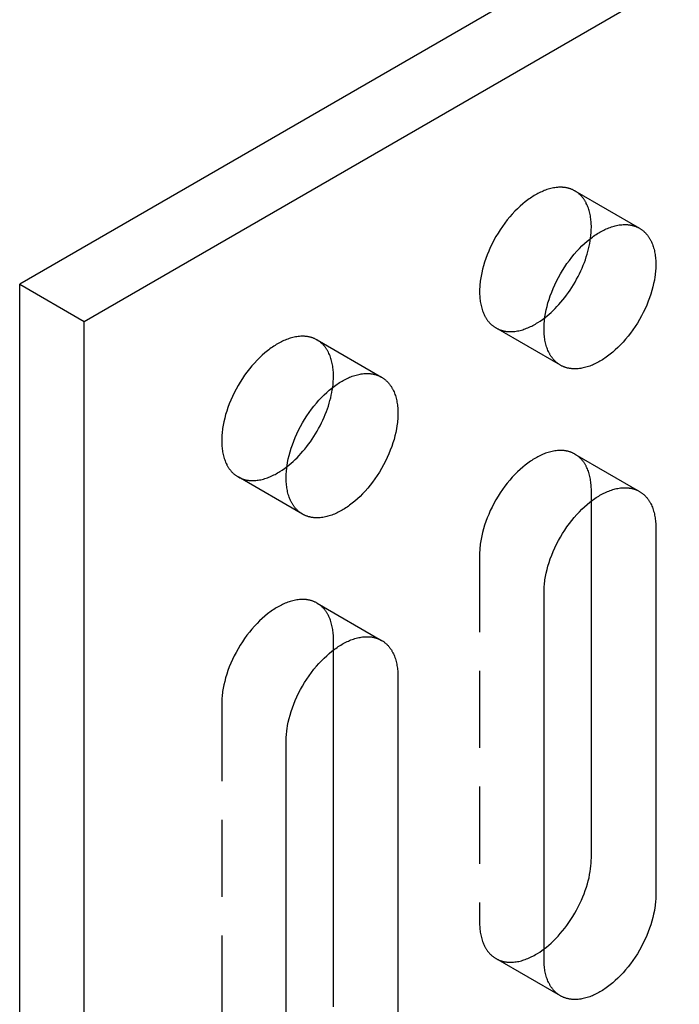
# Model space of a CAD drawing. Units: millimetres. Extents: x 1014 to 1454, y -487 to -352.
# Drawn here: x 1340 to 1362, y -415 to -382 of the extents above; entities that cross this region are included whole.
import ezdxf

# ---------------------------------------------------------------- set-up
doc = ezdxf.new("R2010")
doc.units = ezdxf.units.MM
doc.header["$LTSCALE"] = 0.2
doc.linetypes.add('STRICHLINIE', pattern=[19.05, 12.7, -6.35])
doc.layers.add('GIP_Hidden', color=8, linetype='STRICHLINIE')
doc.layers.add('GIP_Visible', color=7, linetype='Continuous')

# ---------------------------------------------------------------- blocks, each defined once
blk = doc.blocks.new('VECO-A-H3-85-100-60_RL_Iso')
at = {"layer": 'GIP_Hidden'}
for points in [[(18.271, 99.415), (18.254, 99.424), (18.236, 99.433), (18.219, 99.442), (18.202, 99.451), (18.184, 99.459), (18.166, 99.466), (18.148, 99.473), (18.129, 99.48), (18.111, 99.487), (18.092, 99.493), (18.073, 99.498), (18.054, 99.504), (18.035, 99.509), (18.016, 99.513), (17.996, 99.517), (17.977, 99.521), (17.957, 99.524), (17.937, 99.527), (17.917, 99.53), (17.897, 99.532), (17.876, 99.533), (17.856, 99.535), (17.836, 99.536), (17.815, 99.536), (17.794, 99.537), (17.774, 99.536), (17.753, 99.536), (17.732, 99.535), (17.69, 99.532), (17.647, 99.528), (17.605, 99.522), (17.562, 99.515), (17.519, 99.506), (17.476, 99.496), (17.434, 99.485), (17.391, 99.472), (17.348, 99.459), (17.305, 99.444), (17.262, 99.428), (17.22, 99.41), (17.178, 99.392), (17.136, 99.373), (17.094, 99.352), (17.053, 99.331), (17.011, 99.309), (16.971, 99.286), (16.93, 99.262), (16.889, 99.237), (16.847, 99.21), (16.805, 99.182), (16.763, 99.153), (16.721, 99.122), (16.679, 99.091), (16.636, 99.057), (16.55, 98.987), (16.465, 98.912), (16.379, 98.832), (16.294, 98.746), (16.209, 98.656), (16.126, 98.561), (16.044, 98.462), (15.965, 98.359), (15.887, 98.252), (15.812, 98.142), (15.74, 98.029), (15.671, 97.914), (15.605, 97.796), (15.543, 97.677), (15.485, 97.557), (15.432, 97.436), (15.382, 97.316), (15.337, 97.195), (15.297, 97.076), (15.261, 96.958), (15.23, 96.841), (15.203, 96.727), (15.181, 96.615), (15.163, 96.506), (15.155, 96.452), (15.149, 96.4), (15.144, 96.348), (15.14, 96.297), (15.136, 96.247), (15.134, 96.197), (15.133, 96.149), (15.132, 96.102), (15.133, 96.055), (15.134, 96.008), (15.136, 95.962), (15.14, 95.915), (15.144, 95.869), (15.149, 95.823), (15.155, 95.778), (15.163, 95.733), (15.171, 95.689), (15.181, 95.645), (15.191, 95.601), (15.203, 95.558), (15.216, 95.516), (15.23, 95.475), (15.245, 95.434), (15.261, 95.395), (15.279, 95.356), (15.297, 95.318), (15.307, 95.299), (15.317, 95.281), (15.327, 95.263), (15.337, 95.245), (15.348, 95.228), (15.359, 95.21), (15.371, 95.193), (15.382, 95.177), (15.394, 95.16), (15.407, 95.144), (15.419, 95.128), (15.432, 95.113), (15.445, 95.098), (15.458, 95.083), (15.472, 95.068), (15.485, 95.054), (15.5, 95.04), (15.514, 95.027), (15.528, 95.014), (15.543, 95.001), (15.558, 94.989), (15.574, 94.976), (15.589, 94.965), (15.605, 94.953), (15.621, 94.942), (15.637, 94.932), (15.654, 94.921), (15.671, 94.911)], [(18.809, 98.225), (18.809, 98.271), (18.807, 98.318), (18.805, 98.365), (18.802, 98.411), (18.797, 98.457), (18.792, 98.503), (18.786, 98.548), (18.778, 98.593), (18.77, 98.638), (18.76, 98.682), (18.75, 98.725), (18.738, 98.768), (18.725, 98.81), (18.711, 98.851), (18.696, 98.892), (18.68, 98.931), (18.663, 98.97), (18.644, 99.008), (18.634, 99.027), (18.624, 99.045), (18.614, 99.063), (18.604, 99.081), (18.593, 99.099), (18.582, 99.116), (18.57, 99.133), (18.559, 99.149), (18.547, 99.166), (18.535, 99.182), (18.522, 99.198), (18.509, 99.213), (18.496, 99.228), (18.483, 99.243), (18.47, 99.258), (18.456, 99.272), (18.442, 99.286), (18.427, 99.299), (18.413, 99.312), (18.398, 99.325), (18.383, 99.338), (18.367, 99.35), (18.352, 99.362), (18.336, 99.373), (18.32, 99.384), (18.304, 99.395), (18.287, 99.405), (18.271, 99.415)], [(18.271, 99.415), (20.392, 98.19)], [(18.784, 97.858), (18.795, 97.954), (18.803, 98.047), (18.808, 98.137), (18.809, 98.225)], [(15.671, 94.911), (15.687, 94.902), (15.705, 94.893), (15.722, 94.884), (15.74, 94.876), (15.757, 94.868), (15.775, 94.86), (15.793, 94.853), (15.812, 94.846), (15.83, 94.84), (15.849, 94.833), (15.868, 94.828), (15.887, 94.823), (15.906, 94.818), (15.925, 94.813), (15.945, 94.809), (15.965, 94.805), (15.984, 94.802), (16.004, 94.799), (16.024, 94.797), (16.044, 94.795), (16.065, 94.793), (16.085, 94.791), (16.106, 94.79), (16.126, 94.79), (16.147, 94.79), (16.168, 94.79), (16.188, 94.79), (16.209, 94.791), (16.252, 94.794), (16.294, 94.799), (16.336, 94.804), (16.379, 94.812), (16.422, 94.82), (16.465, 94.83), (16.508, 94.841), (16.55, 94.854), (16.593, 94.868), (16.636, 94.882), (16.679, 94.899), (16.721, 94.916), (16.763, 94.934), (16.805, 94.953), (16.847, 94.974), (16.889, 94.995), (16.93, 95.017), (16.971, 95.04), (17.009, 95.063), (17.048, 95.087), (17.126, 95.138), (17.205, 95.193), (17.285, 95.253)], [(17.792, 93.687), (15.671, 94.911)], [(9.785, 94.516), (9.768, 94.525), (9.751, 94.534), (9.734, 94.543), (9.716, 94.552), (9.699, 94.56), (9.681, 94.567), (9.662, 94.574), (9.644, 94.581), (9.626, 94.588), (9.607, 94.594), (9.588, 94.599), (9.569, 94.605), (9.55, 94.61), (9.53, 94.614), (9.511, 94.618), (9.491, 94.622), (9.472, 94.625), (9.452, 94.628), (9.432, 94.631), (9.411, 94.633), (9.391, 94.634), (9.371, 94.636), (9.35, 94.637), (9.33, 94.637), (9.309, 94.638), (9.288, 94.637), (9.267, 94.637), (9.246, 94.636), (9.204, 94.633), (9.162, 94.629), (9.119, 94.623), (9.077, 94.616), (9.034, 94.607), (8.991, 94.597), (8.948, 94.586), (8.905, 94.573), (8.863, 94.56), (8.82, 94.545), (8.777, 94.529), (8.735, 94.511), (8.693, 94.493), (8.65, 94.474), (8.609, 94.453), (8.567, 94.432), (8.526, 94.41), (8.485, 94.387), (8.444, 94.363), (8.403, 94.338), (8.362, 94.311), (8.32, 94.283), (8.278, 94.254), (8.236, 94.223), (8.193, 94.192), (8.151, 94.158), (8.065, 94.088), (7.979, 94.013), (7.894, 93.933), (7.809, 93.847), (7.724, 93.757), (7.641, 93.662), (7.559, 93.563), (7.479, 93.46), (7.402, 93.353), (7.326, 93.243), (7.254, 93.13), (7.185, 93.015), (7.12, 92.897), (7.058, 92.778), (7, 92.658), (6.946, 92.537), (6.897, 92.417), (6.852, 92.296), (6.812, 92.177), (6.776, 92.059), (6.745, 91.942), (6.718, 91.828), (6.695, 91.716), (6.677, 91.607), (6.67, 91.553), (6.664, 91.501), (6.659, 91.449), (6.654, 91.398), (6.651, 91.348), (6.649, 91.298), (6.647, 91.25), (6.647, 91.203), (6.647, 91.156), (6.649, 91.109), (6.651, 91.063), (6.654, 91.016), (6.659, 90.97), (6.664, 90.924), (6.67, 90.879), (6.677, 90.834), (6.686, 90.79), (6.695, 90.746), (6.706, 90.702), (6.718, 90.66), (6.731, 90.617), (6.745, 90.576), (6.76, 90.536), (6.776, 90.496), (6.793, 90.457), (6.812, 90.419), (6.821, 90.4), (6.831, 90.382), (6.842, 90.364), (6.852, 90.346), (6.863, 90.329), (6.874, 90.311), (6.885, 90.294), (6.897, 90.278), (6.909, 90.261), (6.921, 90.245), (6.934, 90.229), (6.946, 90.214), (6.96, 90.199), (6.973, 90.184), (6.986, 90.17), (7, 90.155), (7.014, 90.141), (7.029, 90.128), (7.043, 90.115), (7.058, 90.102), (7.073, 90.09), (7.088, 90.077), (7.104, 90.066), (7.12, 90.054), (7.136, 90.043), (7.152, 90.033), (7.169, 90.022), (7.185, 90.012)], [(10.324, 93.326), (10.323, 93.372), (10.322, 93.419), (10.32, 93.466), (10.316, 93.512), (10.312, 93.558), (10.307, 93.604), (10.3, 93.649), (10.293, 93.694), (10.285, 93.739), (10.275, 93.783), (10.265, 93.826), (10.253, 93.869), (10.24, 93.911), (10.226, 93.952), (10.211, 93.993), (10.195, 94.032), (10.177, 94.071), (10.159, 94.109), (10.149, 94.128), (10.139, 94.146), (10.129, 94.164), (10.118, 94.182), (10.108, 94.2), (10.096, 94.217), (10.085, 94.234), (10.073, 94.25), (10.062, 94.267), (10.049, 94.283), (10.037, 94.299), (10.024, 94.314), (10.011, 94.329), (9.998, 94.344), (9.984, 94.359), (9.97, 94.373), (9.956, 94.387), (9.942, 94.4), (9.927, 94.413), (9.913, 94.426), (9.898, 94.439), (9.882, 94.451), (9.867, 94.463), (9.851, 94.474), (9.835, 94.485), (9.818, 94.496), (9.802, 94.506), (9.785, 94.516)], [(9.785, 94.516), (11.907, 93.291)], [(10.298, 92.954), (10.309, 93.051), (10.317, 93.146), (10.322, 93.237), (10.323, 93.282), (10.324, 93.326)], [(18.271, 90.76), (18.254, 90.769), (18.236, 90.779), (18.219, 90.787), (18.202, 90.796), (18.184, 90.804), (18.166, 90.811), (18.148, 90.819), (18.129, 90.825), (18.111, 90.832), (18.092, 90.838), (18.073, 90.844), (18.054, 90.849), (18.035, 90.854), (18.016, 90.858), (17.996, 90.862), (17.977, 90.866), (17.957, 90.869), (17.937, 90.872), (17.917, 90.875), (17.897, 90.877), (17.876, 90.879), (17.856, 90.88), (17.836, 90.881), (17.815, 90.881), (17.794, 90.882), (17.774, 90.882), (17.753, 90.881), (17.732, 90.88), (17.69, 90.877), (17.647, 90.873), (17.605, 90.867), (17.562, 90.86), (17.519, 90.851), (17.476, 90.841), (17.434, 90.83), (17.391, 90.818), (17.348, 90.804), (17.305, 90.789), (17.262, 90.773), (17.22, 90.756), (17.178, 90.737), (17.136, 90.718), (17.094, 90.698), (17.053, 90.676), (17.011, 90.654), (16.971, 90.631), (16.93, 90.607), (16.889, 90.582), (16.847, 90.555), (16.805, 90.527), (16.763, 90.498), (16.721, 90.467), (16.679, 90.436), (16.636, 90.403), (16.55, 90.332), (16.465, 90.257), (16.379, 90.177), (16.294, 90.091), (16.209, 90.001), (16.126, 89.906), (16.044, 89.807), (15.965, 89.704), (15.887, 89.597), (15.812, 89.487), (15.74, 89.374), (15.671, 89.259), (15.605, 89.141), (15.543, 89.022), (15.485, 88.902), (15.432, 88.781), (15.382, 88.661), (15.337, 88.54), (15.297, 88.421), (15.261, 88.303), (15.23, 88.186), (15.203, 88.072), (15.181, 87.96), (15.163, 87.851), (15.155, 87.797), (15.149, 87.745), (15.144, 87.693), (15.14, 87.642), (15.136, 87.592), (15.134, 87.542), (15.133, 87.494), (15.132, 87.447)], [(18.809, 89.57), (18.809, 89.617), (18.807, 89.663), (18.805, 89.71), (18.802, 89.756), (18.797, 89.802), (18.792, 89.848), (18.786, 89.893), (18.778, 89.938), (18.77, 89.983), (18.76, 90.027), (18.75, 90.07), (18.738, 90.113), (18.725, 90.155), (18.711, 90.196), (18.696, 90.237), (18.68, 90.277), (18.663, 90.315), (18.644, 90.353), (18.634, 90.372), (18.624, 90.39), (18.614, 90.408), (18.604, 90.426), (18.593, 90.444), (18.582, 90.461), (18.57, 90.478), (18.559, 90.495), (18.547, 90.511), (18.535, 90.527), (18.522, 90.543), (18.509, 90.558), (18.496, 90.573), (18.483, 90.588), (18.47, 90.603), (18.456, 90.617), (18.442, 90.631), (18.427, 90.644), (18.413, 90.658), (18.398, 90.67), (18.383, 90.683), (18.367, 90.695), (18.352, 90.707), (18.336, 90.718), (18.32, 90.729), (18.304, 90.74), (18.287, 90.75), (18.271, 90.76)], [(18.271, 90.76), (20.392, 89.535)], [(7.185, 90.012), (7.202, 90.003), (7.219, 89.994), (7.237, 89.985), (7.254, 89.977), (7.272, 89.969), (7.29, 89.961), (7.308, 89.954), (7.326, 89.947), (7.345, 89.941), (7.364, 89.934), (7.383, 89.929), (7.402, 89.924), (7.421, 89.919), (7.44, 89.914), (7.46, 89.91), (7.479, 89.906), (7.499, 89.903), (7.519, 89.9), (7.539, 89.898), (7.559, 89.896), (7.579, 89.894), (7.6, 89.892), (7.62, 89.891), (7.641, 89.891), (7.662, 89.891), (7.682, 89.891), (7.703, 89.891), (7.724, 89.892), (7.766, 89.895), (7.809, 89.9), (7.851, 89.905), (7.894, 89.913), (7.937, 89.921), (7.979, 89.931), (8.022, 89.942), (8.065, 89.955), (8.108, 89.969), (8.151, 89.984), (8.193, 90), (8.236, 90.017), (8.278, 90.035), (8.32, 90.054), (8.362, 90.075), (8.403, 90.096), (8.444, 90.118), (8.485, 90.141), (8.523, 90.164), (8.562, 90.187), (8.64, 90.238), (8.718, 90.293), (8.797, 90.352)], [(9.307, 88.788), (7.185, 90.012)], [(18.809, 89.218), (18.809, 89.57)], [(15.132, 87.447), (15.132, 75.363)], [(9.785, 85.861), (9.768, 85.87), (9.751, 85.88), (9.734, 85.888), (9.716, 85.897), (9.699, 85.905), (9.681, 85.912), (9.662, 85.92), (9.644, 85.926), (9.626, 85.933), (9.607, 85.939), (9.588, 85.945), (9.569, 85.95), (9.55, 85.955), (9.53, 85.959), (9.511, 85.963), (9.491, 85.967), (9.472, 85.97), (9.452, 85.973), (9.432, 85.976), (9.411, 85.978), (9.391, 85.98), (9.371, 85.981), (9.35, 85.982), (9.33, 85.982), (9.309, 85.983), (9.288, 85.983), (9.267, 85.982), (9.246, 85.981), (9.204, 85.978), (9.162, 85.974), (9.119, 85.968), (9.077, 85.961), (9.034, 85.952), (8.991, 85.942), (8.948, 85.931), (8.905, 85.919), (8.863, 85.905), (8.82, 85.89), (8.777, 85.874), (8.735, 85.857), (8.693, 85.838), (8.65, 85.819), (8.609, 85.799), (8.567, 85.777), (8.526, 85.755), (8.485, 85.732), (8.444, 85.708), (8.403, 85.683), (8.362, 85.656), (8.32, 85.628), (8.278, 85.599), (8.236, 85.568), (8.193, 85.537), (8.151, 85.504), (8.065, 85.433), (7.979, 85.358), (7.894, 85.278), (7.809, 85.192), (7.724, 85.102), (7.641, 85.007), (7.559, 84.908), (7.479, 84.805), (7.402, 84.698), (7.326, 84.588), (7.254, 84.475), (7.185, 84.36), (7.12, 84.242), (7.058, 84.123), (7, 84.003), (6.946, 83.882), (6.897, 83.762), (6.852, 83.641), (6.812, 83.522), (6.776, 83.404), (6.745, 83.287), (6.718, 83.173), (6.695, 83.061), (6.677, 82.952), (6.67, 82.898), (6.664, 82.846), (6.659, 82.794), (6.654, 82.743), (6.651, 82.693), (6.649, 82.643), (6.647, 82.595), (6.647, 82.548)], [(10.324, 84.671), (10.323, 84.718), (10.322, 84.764), (10.32, 84.811), (10.316, 84.857), (10.312, 84.903), (10.307, 84.949), (10.3, 84.994), (10.293, 85.039), (10.285, 85.084), (10.275, 85.128), (10.265, 85.171), (10.253, 85.214), (10.24, 85.256), (10.226, 85.297), (10.211, 85.338), (10.195, 85.378), (10.177, 85.416), (10.159, 85.454), (10.149, 85.473), (10.139, 85.491), (10.129, 85.509), (10.118, 85.527), (10.108, 85.545), (10.096, 85.562), (10.085, 85.579), (10.073, 85.596), (10.062, 85.612), (10.049, 85.628), (10.037, 85.644), (10.024, 85.659), (10.011, 85.675), (9.998, 85.689), (9.984, 85.704), (9.97, 85.718), (9.956, 85.732), (9.942, 85.745), (9.927, 85.759), (9.913, 85.771), (9.898, 85.784), (9.882, 85.796), (9.867, 85.808), (9.851, 85.819), (9.835, 85.83), (9.818, 85.841), (9.802, 85.851), (9.785, 85.861)], [(9.785, 85.861), (11.907, 84.636)], [(10.324, 84.324), (10.324, 84.671)], [(6.647, 82.548), (6.647, 70.464)], [(15.132, 75.363), (15.133, 75.316), (15.134, 75.269), (15.136, 75.223), (15.14, 75.176), (15.144, 75.13), (15.149, 75.084), (15.155, 75.039), (15.163, 74.994), (15.171, 74.95), (15.181, 74.906), (15.191, 74.862), (15.203, 74.819), (15.216, 74.777), (15.23, 74.736), (15.245, 74.695), (15.261, 74.656), (15.279, 74.617), (15.297, 74.579), (15.307, 74.56), (15.317, 74.542), (15.327, 74.524), (15.337, 74.506), (15.348, 74.489), (15.359, 74.471), (15.371, 74.454), (15.382, 74.438), (15.394, 74.421), (15.407, 74.405), (15.419, 74.389), (15.432, 74.374), (15.445, 74.359), (15.458, 74.344), (15.472, 74.329), (15.485, 74.315), (15.5, 74.301), (15.514, 74.288), (15.528, 74.275), (15.543, 74.262), (15.558, 74.25), (15.574, 74.237), (15.589, 74.226), (15.605, 74.214), (15.621, 74.203), (15.637, 74.193), (15.654, 74.182), (15.671, 74.172)], [(15.671, 74.172), (15.687, 74.163), (15.705, 74.154), (15.722, 74.145), (15.74, 74.137), (15.757, 74.129), (15.775, 74.121), (15.793, 74.114), (15.812, 74.107), (15.83, 74.1), (15.849, 74.094), (15.868, 74.089), (15.887, 74.084), (15.906, 74.079), (15.925, 74.074), (15.945, 74.07), (15.965, 74.066), (15.984, 74.063), (16.004, 74.06), (16.024, 74.058), (16.044, 74.056), (16.065, 74.054), (16.085, 74.052), (16.106, 74.051), (16.126, 74.051), (16.147, 74.051), (16.168, 74.051), (16.188, 74.051), (16.209, 74.052), (16.252, 74.055), (16.294, 74.06), (16.336, 74.065), (16.379, 74.073), (16.422, 74.081), (16.465, 74.091), (16.508, 74.102), (16.55, 74.115), (16.593, 74.129), (16.636, 74.143), (16.679, 74.16), (16.721, 74.177), (16.763, 74.195), (16.805, 74.214), (16.847, 74.235), (16.889, 74.256), (16.93, 74.278), (16.971, 74.301), (17.04, 74.343), (17.111, 74.388), (17.182, 74.438), (17.255, 74.491)], [(17.792, 72.948), (15.671, 74.172)]]:
    blk.add_lwpolyline(points, dxfattribs=at)
at = {"layer": 'GIP_Visible'}
for points in [[(65.054, 133.905), (0, 96.347)], [(2.121, 95.122), (67.175, 132.681)], [(17.792, 93.687), (17.775, 93.697), (17.759, 93.707), (17.742, 93.718), (17.726, 93.729), (17.711, 93.74), (17.695, 93.752), (17.68, 93.764), (17.665, 93.776), (17.65, 93.789), (17.635, 93.802), (17.621, 93.816), (17.607, 93.83), (17.593, 93.844), (17.579, 93.858), (17.566, 93.873), (17.553, 93.888), (17.54, 93.904), (17.528, 93.92), (17.516, 93.936), (17.504, 93.952), (17.492, 93.969), (17.481, 93.986), (17.47, 94.003), (17.459, 94.02), (17.448, 94.038), (17.438, 94.056), (17.428, 94.075), (17.418, 94.093), (17.4, 94.131), (17.382, 94.17), (17.366, 94.21), (17.351, 94.25), (17.337, 94.292), (17.324, 94.334), (17.313, 94.377), (17.302, 94.42), (17.293, 94.464), (17.284, 94.508), (17.277, 94.553), (17.27, 94.599), (17.265, 94.644), (17.261, 94.69), (17.258, 94.737), (17.255, 94.783), (17.254, 94.83), (17.253, 94.877), (17.254, 94.924), (17.255, 94.973), (17.258, 95.022), (17.261, 95.072), (17.265, 95.123), (17.27, 95.175), (17.277, 95.227), (17.284, 95.281), (17.302, 95.39), (17.324, 95.502), (17.351, 95.616), (17.382, 95.733), (17.418, 95.851), (17.459, 95.971), (17.504, 96.091), (17.553, 96.212), (17.607, 96.332), (17.665, 96.452), (17.726, 96.571), (17.792, 96.689), (17.861, 96.804), (17.933, 96.917), (18.008, 97.028), (18.086, 97.134), (18.166, 97.237), (18.247, 97.337), (18.331, 97.431), (18.415, 97.521), (18.5, 97.607), (18.586, 97.687), (18.672, 97.763), (18.757, 97.833), (18.8, 97.866), (18.842, 97.898), (18.885, 97.928), (18.927, 97.957), (18.968, 97.985), (19.01, 98.012), (19.051, 98.037), (19.092, 98.061), (19.133, 98.084), (19.174, 98.106), (19.215, 98.128), (19.257, 98.148), (19.299, 98.167), (19.341, 98.186), (19.384, 98.203), (19.426, 98.219), (19.469, 98.234), (19.512, 98.248), (19.555, 98.26), (19.598, 98.271), (19.641, 98.281), (19.683, 98.29), (19.726, 98.297), (19.769, 98.303), (19.811, 98.307), (19.853, 98.31), (19.874, 98.311), (19.895, 98.312), (19.916, 98.312), (19.936, 98.312), (19.957, 98.311), (19.977, 98.31), (19.998, 98.309), (20.018, 98.307), (20.038, 98.305), (20.058, 98.302), (20.078, 98.299), (20.098, 98.296), (20.118, 98.292), (20.137, 98.288), (20.156, 98.284), (20.176, 98.279), (20.195, 98.274), (20.213, 98.268), (20.232, 98.262), (20.251, 98.255), (20.269, 98.249), (20.287, 98.241), (20.305, 98.234), (20.323, 98.226), (20.34, 98.217), (20.358, 98.209), (20.375, 98.2), (20.392, 98.19)], [(20.392, 98.19), (20.409, 98.18), (20.425, 98.17), (20.441, 98.159), (20.457, 98.148), (20.473, 98.137), (20.489, 98.125), (20.504, 98.113), (20.519, 98.1), (20.534, 98.088), (20.549, 98.074), (20.563, 98.061), (20.577, 98.047), (20.591, 98.033), (20.604, 98.018), (20.618, 98.004), (20.631, 97.988), (20.643, 97.973), (20.656, 97.957), (20.668, 97.941), (20.68, 97.925), (20.692, 97.908), (20.703, 97.891), (20.714, 97.874), (20.725, 97.856), (20.736, 97.838), (20.746, 97.82), (20.756, 97.802), (20.765, 97.783), (20.784, 97.746), (20.801, 97.707), (20.818, 97.667), (20.833, 97.626), (20.847, 97.585), (20.859, 97.543), (20.871, 97.5), (20.882, 97.457), (20.891, 97.413), (20.9, 97.368), (20.907, 97.323), (20.913, 97.278), (20.919, 97.232), (20.923, 97.186), (20.926, 97.14), (20.929, 97.093), (20.93, 97.047), (20.93, 97)], [(17.285, 95.253), (17.351, 95.306), (17.417, 95.361), (17.483, 95.42), (17.549, 95.482), (17.614, 95.546), (17.679, 95.614), (17.744, 95.684), (17.808, 95.757), (17.871, 95.832), (17.933, 95.91), (17.994, 95.99), (18.053, 96.073), (18.111, 96.157), (18.168, 96.243), (18.222, 96.331), (18.275, 96.42), (18.325, 96.51), (18.373, 96.601), (18.419, 96.693), (18.463, 96.785), (18.504, 96.878), (18.543, 96.971), (18.579, 97.063), (18.612, 97.156), (18.643, 97.247), (18.671, 97.338), (18.697, 97.428), (18.719, 97.517), (18.739, 97.605), (18.757, 97.691), (18.771, 97.775), (18.784, 97.858)], [(20.93, 97), (20.93, 96.952), (20.929, 96.904), (20.926, 96.855), (20.923, 96.805), (20.919, 96.754), (20.913, 96.702), (20.907, 96.649), (20.9, 96.596), (20.882, 96.487), (20.859, 96.375), (20.833, 96.26), (20.801, 96.144), (20.765, 96.026), (20.725, 95.906), (20.68, 95.786), (20.631, 95.665), (20.577, 95.544), (20.519, 95.424), (20.457, 95.305), (20.392, 95.188), (20.323, 95.072), (20.251, 94.959), (20.176, 94.849), (20.098, 94.742), (20.018, 94.639), (19.936, 94.54), (19.853, 94.445), (19.769, 94.355), (19.683, 94.27), (19.598, 94.189), (19.512, 94.114), (19.426, 94.044), (19.384, 94.011), (19.341, 93.979), (19.299, 93.949), (19.257, 93.919), (19.215, 93.892), (19.174, 93.865), (19.133, 93.84), (19.092, 93.815), (19.051, 93.792), (19.01, 93.77), (18.968, 93.749), (18.927, 93.729), (18.885, 93.709), (18.842, 93.691), (18.8, 93.674), (18.757, 93.658), (18.715, 93.643), (18.672, 93.629), (18.629, 93.617), (18.586, 93.605), (18.543, 93.595), (18.5, 93.587), (18.458, 93.58), (18.415, 93.574), (18.373, 93.569), (18.331, 93.566), (18.31, 93.566), (18.289, 93.565), (18.268, 93.565), (18.247, 93.565), (18.227, 93.566), (18.206, 93.567), (18.186, 93.568), (18.166, 93.57), (18.146, 93.572), (18.126, 93.574), (18.106, 93.577), (18.086, 93.581), (18.066, 93.584), (18.047, 93.588), (18.027, 93.593), (18.008, 93.598), (17.989, 93.603), (17.97, 93.609), (17.952, 93.615), (17.933, 93.621), (17.915, 93.628), (17.897, 93.635), (17.879, 93.643), (17.861, 93.651), (17.843, 93.659), (17.826, 93.668), (17.809, 93.677), (17.792, 93.687)], [(0, 96.347), (2.121, 95.122)], [(0, 26.944), (0, 96.347)], [(2.121, 25.72), (2.121, 95.122)], [(9.307, 88.788), (9.29, 88.798), (9.273, 88.808), (9.257, 88.819), (9.241, 88.83), (9.225, 88.841), (9.21, 88.853), (9.194, 88.865), (9.179, 88.877), (9.164, 88.89), (9.15, 88.903), (9.136, 88.917), (9.121, 88.931), (9.108, 88.945), (9.094, 88.959), (9.081, 88.974), (9.068, 88.989), (9.055, 89.005), (9.043, 89.021), (9.03, 89.037), (9.018, 89.053), (9.007, 89.07), (8.995, 89.087), (8.984, 89.104), (8.974, 89.121), (8.963, 89.139), (8.953, 89.157), (8.943, 89.176), (8.933, 89.194), (8.915, 89.232), (8.897, 89.271), (8.881, 89.311), (8.866, 89.351), (8.852, 89.393), (8.839, 89.435), (8.827, 89.478), (8.817, 89.521), (8.807, 89.565), (8.799, 89.609), (8.791, 89.654), (8.785, 89.7), (8.78, 89.745), (8.776, 89.791), (8.772, 89.838), (8.77, 89.884), (8.769, 89.931), (8.768, 89.978), (8.769, 90.025), (8.77, 90.074), (8.772, 90.123), (8.776, 90.173), (8.78, 90.224), (8.785, 90.276), (8.791, 90.328), (8.799, 90.382), (8.817, 90.491), (8.839, 90.603), (8.866, 90.717), (8.897, 90.834), (8.933, 90.952), (8.974, 91.072), (9.018, 91.192), (9.068, 91.313), (9.121, 91.433), (9.179, 91.553), (9.241, 91.672), (9.307, 91.79), (9.376, 91.905), (9.448, 92.018), (9.523, 92.129), (9.601, 92.235), (9.68, 92.339), (9.762, 92.438), (9.845, 92.532), (9.93, 92.622), (10.015, 92.708), (10.101, 92.788), (10.187, 92.864), (10.272, 92.934), (10.315, 92.967), (10.357, 92.999), (10.399, 93.029), (10.441, 93.058), (10.483, 93.086), (10.525, 93.113), (10.566, 93.138), (10.607, 93.162), (10.647, 93.185), (10.689, 93.207), (10.73, 93.229), (10.772, 93.249), (10.814, 93.268), (10.856, 93.287), (10.899, 93.304), (10.941, 93.32), (10.984, 93.335), (11.027, 93.349), (11.07, 93.361), (11.112, 93.372), (11.155, 93.382), (11.198, 93.391), (11.241, 93.398), (11.283, 93.404), (11.326, 93.408), (11.368, 93.411), (11.389, 93.412), (11.41, 93.413), (11.43, 93.413), (11.451, 93.413), (11.472, 93.412), (11.492, 93.411), (11.512, 93.41), (11.533, 93.408), (11.553, 93.406), (11.573, 93.403), (11.593, 93.4), (11.613, 93.397), (11.632, 93.393), (11.652, 93.389), (11.671, 93.385), (11.69, 93.38), (11.709, 93.375), (11.728, 93.369), (11.747, 93.363), (11.765, 93.357), (11.784, 93.35), (11.802, 93.342), (11.82, 93.335), (11.838, 93.327), (11.855, 93.318), (11.873, 93.31), (11.89, 93.301), (11.907, 93.291)], [(11.907, 93.291), (11.923, 93.281), (11.94, 93.271), (11.956, 93.26), (11.972, 93.249), (11.988, 93.238), (12.003, 93.226), (12.019, 93.214), (12.034, 93.201), (12.049, 93.189), (12.063, 93.176), (12.078, 93.162), (12.092, 93.148), (12.106, 93.134), (12.119, 93.119), (12.132, 93.105), (12.145, 93.089), (12.158, 93.074), (12.171, 93.058), (12.183, 93.042), (12.195, 93.026), (12.206, 93.009), (12.218, 92.992), (12.229, 92.975), (12.24, 92.957), (12.25, 92.939), (12.26, 92.921), (12.27, 92.903), (12.28, 92.884), (12.299, 92.847), (12.316, 92.808), (12.332, 92.768), (12.347, 92.727), (12.361, 92.686), (12.374, 92.644), (12.386, 92.601), (12.396, 92.558), (12.406, 92.514), (12.414, 92.469), (12.422, 92.424), (12.428, 92.379), (12.433, 92.333), (12.438, 92.287), (12.441, 92.241), (12.443, 92.194), (12.445, 92.148), (12.445, 92.101)], [(8.797, 90.352), (8.863, 90.405), (8.929, 90.46), (8.995, 90.518), (9.06, 90.58), (9.126, 90.644), (9.191, 90.711), (9.256, 90.781), (9.32, 90.854), (9.383, 90.929), (9.445, 91.007), (9.506, 91.087), (9.565, 91.169), (9.623, 91.253), (9.679, 91.339), (9.734, 91.427), (9.787, 91.516), (9.837, 91.606), (9.886, 91.697), (9.932, 91.789), (9.975, 91.881), (10.017, 91.974), (10.055, 92.066), (10.092, 92.159), (10.125, 92.251), (10.156, 92.343), (10.184, 92.434), (10.21, 92.524), (10.233, 92.613), (10.253, 92.7), (10.27, 92.786), (10.285, 92.871), (10.298, 92.954)], [(12.445, 92.101), (12.445, 92.053), (12.443, 92.005), (12.441, 91.956), (12.438, 91.906), (12.433, 91.855), (12.428, 91.803), (12.422, 91.75), (12.414, 91.697), (12.396, 91.588), (12.374, 91.476), (12.347, 91.361), (12.316, 91.245), (12.28, 91.127), (12.24, 91.007), (12.195, 90.887), (12.145, 90.766), (12.092, 90.645), (12.034, 90.525), (11.972, 90.406), (11.907, 90.289), (11.838, 90.173), (11.765, 90.06), (11.69, 89.95), (11.613, 89.843), (11.533, 89.74), (11.451, 89.641), (11.368, 89.546), (11.283, 89.456), (11.198, 89.371), (11.112, 89.29), (11.027, 89.215), (10.941, 89.145), (10.899, 89.112), (10.856, 89.08), (10.814, 89.05), (10.772, 89.02), (10.73, 88.993), (10.689, 88.966), (10.647, 88.941), (10.607, 88.916), (10.566, 88.893), (10.525, 88.871), (10.483, 88.85), (10.441, 88.83), (10.399, 88.81), (10.357, 88.792), (10.315, 88.775), (10.272, 88.759), (10.229, 88.744), (10.187, 88.73), (10.144, 88.718), (10.101, 88.706), (10.058, 88.696), (10.015, 88.688), (9.972, 88.681), (9.93, 88.675), (9.888, 88.67), (9.845, 88.668), (9.825, 88.667), (9.804, 88.666), (9.783, 88.666), (9.762, 88.666), (9.742, 88.667), (9.721, 88.668), (9.701, 88.669), (9.68, 88.671), (9.66, 88.673), (9.64, 88.675), (9.62, 88.678), (9.601, 88.682), (9.581, 88.685), (9.561, 88.689), (9.542, 88.694), (9.523, 88.699), (9.504, 88.704), (9.485, 88.71), (9.466, 88.716), (9.448, 88.722), (9.429, 88.729), (9.411, 88.736), (9.393, 88.744), (9.376, 88.752), (9.358, 88.76), (9.341, 88.769), (9.324, 88.778), (9.307, 88.788)], [(17.253, 86.222), (17.254, 86.269), (17.255, 86.318), (17.258, 86.367), (17.261, 86.417), (17.265, 86.468), (17.27, 86.52), (17.277, 86.573), (17.284, 86.626), (17.302, 86.735), (17.324, 86.847), (17.351, 86.962), (17.382, 87.078), (17.418, 87.196), (17.459, 87.316), (17.504, 87.436), (17.553, 87.557), (17.607, 87.677), (17.665, 87.797), (17.726, 87.917), (17.792, 88.034), (17.861, 88.15), (17.933, 88.263), (18.008, 88.373), (18.086, 88.48), (18.166, 88.583), (18.247, 88.682), (18.331, 88.776), (18.415, 88.867), (18.5, 88.952), (18.586, 89.032), (18.672, 89.108), (18.757, 89.178), (18.8, 89.211), (18.842, 89.243), (18.885, 89.273), (18.927, 89.302), (18.968, 89.33), (19.01, 89.357), (19.051, 89.382), (19.092, 89.406), (19.133, 89.429), (19.174, 89.452), (19.215, 89.473), (19.257, 89.493), (19.299, 89.512), (19.341, 89.531), (19.384, 89.548), (19.426, 89.564), (19.469, 89.579), (19.512, 89.593), (19.555, 89.605), (19.598, 89.616), (19.641, 89.626), (19.683, 89.635), (19.726, 89.642), (19.769, 89.648), (19.811, 89.652), (19.853, 89.655), (19.874, 89.656), (19.895, 89.657), (19.916, 89.657), (19.936, 89.657), (19.957, 89.656), (19.977, 89.655), (19.998, 89.654), (20.018, 89.652), (20.038, 89.65), (20.058, 89.647), (20.078, 89.644), (20.098, 89.641), (20.118, 89.637), (20.137, 89.633), (20.156, 89.629), (20.176, 89.624), (20.195, 89.619), (20.213, 89.613), (20.232, 89.607), (20.251, 89.601), (20.269, 89.594), (20.287, 89.587), (20.305, 89.579), (20.323, 89.571), (20.34, 89.563), (20.358, 89.554), (20.375, 89.545), (20.392, 89.535)], [(20.392, 89.535), (20.409, 89.525), (20.425, 89.515), (20.441, 89.504), (20.457, 89.493), (20.473, 89.482), (20.489, 89.47), (20.504, 89.458), (20.519, 89.446), (20.534, 89.433), (20.549, 89.42), (20.563, 89.406), (20.577, 89.392), (20.591, 89.378), (20.604, 89.364), (20.618, 89.349), (20.631, 89.334), (20.643, 89.318), (20.656, 89.302), (20.668, 89.286), (20.68, 89.27), (20.692, 89.253), (20.703, 89.236), (20.714, 89.219), (20.725, 89.201), (20.736, 89.184), (20.746, 89.166), (20.756, 89.147), (20.765, 89.129), (20.784, 89.091), (20.801, 89.052), (20.818, 89.012), (20.833, 88.972), (20.847, 88.93), (20.859, 88.888), (20.871, 88.845), (20.882, 88.802), (20.891, 88.758), (20.9, 88.713), (20.907, 88.669), (20.913, 88.623), (20.919, 88.577), (20.923, 88.531), (20.926, 88.485), (20.929, 88.439), (20.93, 88.392), (20.93, 88.345)], [(18.809, 77.486), (18.809, 89.218)], [(20.93, 88.345), (20.93, 76.261)], [(17.253, 74.138), (17.253, 86.222)], [(8.768, 81.323), (8.769, 81.37), (8.77, 81.419), (8.772, 81.468), (8.776, 81.518), (8.78, 81.569), (8.785, 81.621), (8.791, 81.674), (8.799, 81.727), (8.817, 81.836), (8.839, 81.948), (8.866, 82.063), (8.897, 82.179), (8.933, 82.297), (8.974, 82.417), (9.018, 82.537), (9.068, 82.658), (9.121, 82.778), (9.179, 82.899), (9.241, 83.018), (9.307, 83.135), (9.376, 83.251), (9.448, 83.364), (9.523, 83.474), (9.601, 83.581), (9.68, 83.684), (9.762, 83.783), (9.845, 83.877), (9.93, 83.968), (10.015, 84.053), (10.101, 84.133), (10.187, 84.209), (10.272, 84.279), (10.315, 84.312), (10.357, 84.344), (10.399, 84.374), (10.441, 84.403), (10.483, 84.431), (10.525, 84.458), (10.566, 84.483), (10.607, 84.507), (10.647, 84.53), (10.689, 84.553), (10.73, 84.574), (10.772, 84.594), (10.814, 84.614), (10.856, 84.632), (10.899, 84.649), (10.941, 84.665), (10.984, 84.68), (11.027, 84.694), (11.07, 84.706), (11.112, 84.718), (11.155, 84.727), (11.198, 84.736), (11.241, 84.743), (11.283, 84.749), (11.326, 84.753), (11.368, 84.756), (11.389, 84.757), (11.41, 84.758), (11.43, 84.758), (11.451, 84.758), (11.472, 84.757), (11.492, 84.756), (11.512, 84.755), (11.533, 84.753), (11.553, 84.751), (11.573, 84.748), (11.593, 84.745), (11.613, 84.742), (11.632, 84.738), (11.652, 84.734), (11.671, 84.73), (11.69, 84.725), (11.709, 84.72), (11.728, 84.714), (11.747, 84.708), (11.765, 84.702), (11.784, 84.695), (11.802, 84.688), (11.82, 84.68), (11.838, 84.672), (11.855, 84.664), (11.873, 84.655), (11.89, 84.646), (11.907, 84.636)], [(11.907, 84.636), (11.923, 84.626), (11.94, 84.616), (11.956, 84.605), (11.972, 84.594), (11.988, 84.583), (12.003, 84.571), (12.019, 84.559), (12.034, 84.547), (12.049, 84.534), (12.063, 84.521), (12.078, 84.507), (12.092, 84.493), (12.106, 84.479), (12.119, 84.465), (12.132, 84.45), (12.145, 84.435), (12.158, 84.419), (12.171, 84.403), (12.183, 84.387), (12.195, 84.371), (12.206, 84.354), (12.218, 84.337), (12.229, 84.32), (12.24, 84.302), (12.25, 84.285), (12.26, 84.267), (12.27, 84.248), (12.28, 84.23), (12.299, 84.192), (12.316, 84.153), (12.332, 84.113), (12.347, 84.073), (12.361, 84.031), (12.374, 83.989), (12.386, 83.946), (12.396, 83.903), (12.406, 83.859), (12.414, 83.815), (12.422, 83.77), (12.428, 83.724), (12.433, 83.678), (12.438, 83.632), (12.441, 83.586), (12.443, 83.54), (12.445, 83.493), (12.445, 83.446)], [(10.324, 72.587), (10.324, 84.324)], [(12.445, 83.446), (12.445, 71.362)], [(8.768, 69.239), (8.768, 81.323)], [(17.255, 74.491), (17.331, 74.55), (17.407, 74.614), (17.484, 74.682), (17.56, 74.754), (17.637, 74.83), (17.712, 74.91), (17.787, 74.993), (17.861, 75.08), (17.933, 75.171), (18.003, 75.264), (18.072, 75.361), (18.139, 75.459), (18.203, 75.561), (18.265, 75.664), (18.324, 75.769), (18.38, 75.875), (18.433, 75.982), (18.483, 76.089), (18.529, 76.197), (18.572, 76.305), (18.611, 76.412), (18.647, 76.519), (18.679, 76.625), (18.707, 76.729), (18.732, 76.831), (18.753, 76.932), (18.77, 77.031), (18.785, 77.127), (18.796, 77.221), (18.803, 77.312), (18.808, 77.4), (18.809, 77.486)], [(20.93, 76.261), (20.93, 76.213), (20.929, 76.165), (20.926, 76.116), (20.923, 76.066), (20.919, 76.015), (20.913, 75.963), (20.907, 75.91), (20.9, 75.857), (20.882, 75.748), (20.859, 75.636), (20.833, 75.521), (20.801, 75.405), (20.765, 75.287), (20.725, 75.167), (20.68, 75.047), (20.631, 74.926), (20.577, 74.805), (20.519, 74.685), (20.457, 74.566), (20.392, 74.449), (20.323, 74.333), (20.251, 74.22), (20.176, 74.11), (20.098, 74.003), (20.018, 73.9), (19.936, 73.801), (19.853, 73.706), (19.769, 73.616), (19.683, 73.531), (19.598, 73.45), (19.512, 73.375), (19.426, 73.305), (19.384, 73.272), (19.341, 73.24), (19.299, 73.21), (19.257, 73.18), (19.215, 73.152), (19.174, 73.126), (19.133, 73.101), (19.092, 73.076), (19.051, 73.053), (19.01, 73.031), (18.968, 73.01), (18.927, 72.99), (18.885, 72.97), (18.842, 72.952), (18.8, 72.935), (18.757, 72.919), (18.715, 72.904), (18.672, 72.89), (18.629, 72.878), (18.586, 72.866), (18.543, 72.856), (18.5, 72.848), (18.458, 72.841), (18.415, 72.835), (18.373, 72.83), (18.331, 72.827), (18.31, 72.827), (18.289, 72.826), (18.268, 72.826), (18.247, 72.826), (18.227, 72.827), (18.206, 72.828), (18.186, 72.829), (18.166, 72.831), (18.146, 72.833), (18.126, 72.835), (18.106, 72.838), (18.086, 72.842), (18.066, 72.845), (18.047, 72.849), (18.027, 72.854), (18.008, 72.859), (17.989, 72.864), (17.97, 72.87), (17.952, 72.876), (17.933, 72.882), (17.915, 72.889), (17.897, 72.896), (17.879, 72.904), (17.861, 72.912), (17.843, 72.92), (17.826, 72.929), (17.809, 72.938), (17.792, 72.948)], [(17.792, 72.948), (17.775, 72.958), (17.759, 72.968), (17.742, 72.979), (17.726, 72.99), (17.711, 73.001), (17.695, 73.013), (17.68, 73.025), (17.665, 73.037), (17.65, 73.05), (17.635, 73.063), (17.621, 73.077), (17.607, 73.091), (17.593, 73.105), (17.579, 73.119), (17.566, 73.134), (17.553, 73.149), (17.54, 73.165), (17.528, 73.181), (17.516, 73.197), (17.504, 73.213), (17.492, 73.23), (17.481, 73.247), (17.47, 73.264), (17.459, 73.281), (17.448, 73.299), (17.438, 73.317), (17.428, 73.336), (17.418, 73.354), (17.4, 73.392), (17.382, 73.431), (17.366, 73.471), (17.351, 73.511), (17.337, 73.553), (17.324, 73.595), (17.313, 73.637), (17.302, 73.681), (17.293, 73.725), (17.284, 73.769), (17.277, 73.814), (17.27, 73.86), (17.265, 73.905), (17.261, 73.951), (17.258, 73.998), (17.255, 74.044), (17.254, 74.091), (17.253, 74.138)]]:
    blk.add_lwpolyline(points, dxfattribs=at)

msp = doc.modelspace()

# ---------------------------------------------------------------- block references
msp.add_blockref('VECO-A-H3-85-100-60_RL_Iso', (1340.132, -487.205))

doc.saveas('drawing.dxf')
